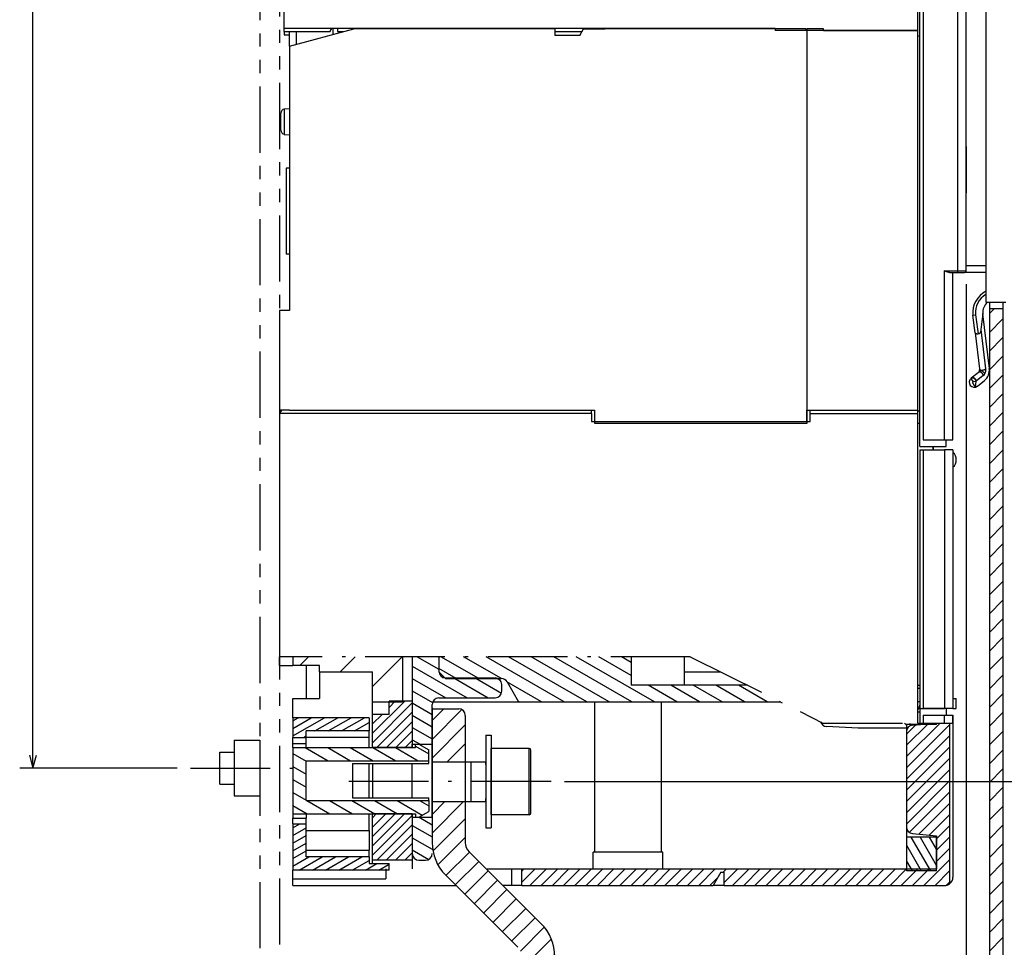
# Model space of a CAD drawing. Extents: x -283 to 991, y 359 to 1025.
# Drawn here: x 163 to 312, y 611 to 751 of the extents above; entities that cross this region are included whole.
import ezdxf
from ezdxf.enums import TextEntityAlignment as Align

# ---------------------------------------------------------------- set-up
doc = ezdxf.new("R2010")
doc.units = 0
doc.linetypes.add('DASHDOT', pattern=[18.5, 12, -3, 0.5, -3])
doc.linetypes.add('PHANTOM', pattern=[20, 10, -2, 2, -2, 2, -2])
doc.layers.get('0').update_dxf_attribs({"linetype": 'CONTINUOUS'})
doc.styles.get("Standard").update_dxf_attribs({"font": 'isocp.shx'})

# ---------------------------------------------------------------- blocks, each defined once
blk = doc.blocks.new('BLOCK66')
at = {"color": 7}
for p, q in [((-99.097908, -116.799423), (-99.097908, 120.200577)), ((-77.358574, -116.799423), (-101.097908, -116.799423))]:
    blk.add_line(p, q, dxfattribs=at)
blk.add_lwpolyline([(-99.615547, -114.867569), (-99.097908, -116.799423), (-98.580269, -114.867569)], dxfattribs=at)
blk = doc.blocks.new('BLOCK72')
at = {"color": 7}
blk.add_line((-18.981529, -118.829842), (152.769516, -118.829842), dxfattribs=at)
blk = doc.blocks.new('BLOCK75')
at = {"color": 7}
for p, q in [((41.583866, -43.799831), (41.583866, -255.60881)), ((-61.916134, -190.712753), (-61.916134, -255.60881)), ((-61.916134, -253.60881), (41.583866, -253.60881))]:
    blk.add_line(p, q, dxfattribs=at)
for points in [[(-59.98428, -253.091171), (-61.916134, -253.60881), (-59.98428, -254.12645)], [(39.652016, -254.12645), (41.583866, -253.60881), (39.652016, -253.091171)]]:
    blk.add_lwpolyline(points, dxfattribs=at)
at = {"color": 7, "width": 1.840344}
blk.add_text('103.5', height=3, dxfattribs=at).set_placement((-17.871897, -251.60881), (-2.460369, -251.60881), align=Align.FIT)
blk = doc.blocks.new('BLOCK81')
at = {"color": 7}
for p, q in [((45.083866, -48.254227), (45.788124, -47.549969)), ((45.083866, -51.082657), (47.083866, -49.082657)), ((45.083866, -53.911083), (47.083866, -51.911083)), ((45.089321, -56.734055), (47.083866, -54.73951)), ((45.083866, -59.567936), (47.083866, -57.567936)), ((45.083866, -62.396362), (47.083866, -60.396362)), ((45.083866, -65.224792), (47.083866, -63.224792)), ((45.083866, -68.053215), (47.083866, -66.053215)), ((45.083866, -70.881645), (47.083866, -68.881645)), ((45.083866, -73.710075), (47.083866, -71.710075)), ((45.083866, -76.538498), (47.083866, -74.538498)), ((45.083866, -79.366928), (47.083866, -77.366928)), ((45.083866, -82.195351), (47.083866, -80.195351)), ((45.083866, -85.023781), (47.083866, -83.023781)), ((45.083866, -87.852211), (47.083866, -85.852211)), ((45.083866, -90.680634), (47.083866, -88.680634)), ((45.083866, -93.509064), (47.083866, -91.509064)), ((45.083866, -96.337486), (47.083866, -94.337486)), ((45.083866, -99.165916), (47.083866, -97.165916)), ((45.083866, -101.994347), (47.083866, -99.994347)), ((45.083866, -104.822769), (47.083866, -102.822769)), ((45.083866, -107.651199), (47.083866, -105.651199)), ((45.083866, -110.479622), (47.083866, -108.479622)), ((45.083866, -113.308052), (47.083866, -111.308052)), ((45.083866, -116.136482), (47.083866, -114.136482)), ((45.083866, -118.964905), (47.083866, -116.964905)), ((45.083866, -121.793335), (47.083866, -119.793335)), ((45.083866, -124.621758), (47.083866, -122.621758)), ((45.083866, -127.450188), (47.083866, -125.450188)), ((45.083866, -130.27861), (47.083866, -128.27861)), ((45.083866, -133.10704), (47.083866, -131.10704)), ((45.083866, -135.935471), (47.083866, -133.935471)), ((45.083866, -138.763901), (47.083866, -136.763901)), ((45.083866, -141.592316), (47.083866, -139.592316)), ((45.083866, -144.420746), (47.083866, -142.420746)), ((45.083866, -147.249176), (47.083866, -145.249176)), ((45.083866, -150.077606), (47.083866, -148.077606)), ((45.083866, -152.906036), (47.083866, -150.906036)), ((45.083866, -155.734451), (47.083866, -153.734451)), ((45.083866, -158.562881), (47.083866, -156.562881)), ((45.083866, -161.391312), (47.083866, -159.391312)), ((45.083866, -164.219742), (47.083866, -162.219742)), ((45.083866, -167.048172), (47.083866, -165.048172)), ((45.083866, -169.876587), (47.083866, -167.876587)), ((45.083866, -172.705017), (47.083866, -170.705017)), ((45.083866, -175.533447), (47.083866, -173.533447)), ((45.083866, -178.361877), (47.083866, -176.361877)), ((45.083866, -181.190308), (47.083866, -179.190308)), ((45.083866, -184.018723), (47.083866, -182.018723)), ((46.608753, -185.322266), (47.083866, -184.847153))]:
    blk.add_line(p, q, dxfattribs=at)
blk = doc.blocks.new('BLOCK93')
at = {"color": 7}
for p, q in [((33.024433, -110), (33.139874, -110.199951)), ((34.410076, -110), (34.525517, -110.199951)), ((35.795715, -110), (35.911156, -110.199944))]:
    blk.add_line(p, q, dxfattribs=at)
blk = doc.blocks.new('BLOCK94')
at = {"color": 7}
for p, q in [((-31.879198, -103.29998), (-37.594925, -100)), ((-28.478321, -103.300484), (-34.194923, -100)), ((-19.017021, -106.79998), (-30.794926, -100)), ((-15.617021, -106.799973), (-27.394924, -100)), ((-12.217021, -106.799973), (-23.994925, -100)), ((-8.81702, -106.799973), (-20.594925, -100)), ((-5.417021, -106.799973), (-17.194925, -100)), ((-8.916133, -102.816772), (-13.794925, -100)), ((-8.916133, -100.853783), (-10.394924, -100)), ((-35.279198, -103.29998), (-37.916134, -101.777542)), ((-22.417021, -106.79998), (-27.640263, -103.78434)), ((-2.017021, -106.799973), (-6.347149, -104.299973)), ((1.382979, -106.799973), (-2.947149, -104.299973)), ((4.782979, -106.799973), (0.452851, -104.299973)), ((8.182979, -106.799973), (3.852851, -104.299973)), ((11.582978, -106.799973), (7.252851, -104.299973)), ((-25.81702, -106.79998), (-25.939386, -106.729332))]:
    blk.add_line(p, q, dxfattribs=at)
blk = doc.blocks.new('BLOCK95')
at = {"color": 7}
for p, q in [((-58.873569, -101.299973), (-57.573593, -100)), ((-52.802502, -102.299973), (-50.502525, -100)), ((-47.916134, -104.484673), (-43.431458, -100))]:
    blk.add_line(p, q, dxfattribs=at)
blk = doc.blocks.new('BLOCK96')
at = {"color": 7}
for p, q in [((33.255344, -127.199944), (36.199844, -132.299973)), ((34.640984, -127.199944), (37.083866, -131.431137)), ((36.026623, -127.199944), (37.083866, -129.031143)), ((32.583866, -128.43692), (34.814205, -132.299973)), ((32.583866, -130.836914), (33.428566, -132.299973))]:
    blk.add_line(p, q, dxfattribs=at)
blk = doc.blocks.new('BLOCK97')
at = {"color": 7}
for p, q in [((-41.194923, -100), (-37.916134, -101.893013)), ((-37.994923, -100), (-37.916134, -100.045486)), ((-41.916134, -101.431129), (-33.6563, -106.199944)), ((-41.916134, -103.278648), (-36.8563, -106.199944)), ((-35.652451, -103.199944), (-30.456301, -106.199944)), ((-32.452454, -103.199944), (-28.46331, -105.503082)), ((-29.217497, -103.220131), (-28.6665, -103.538246)), ((-41.916134, -105.126175), (-38.865894, -106.88723)), ((-41.916134, -106.973694), (-38.916134, -108.705742)), ((-41.916134, -108.821213), (-38.916134, -110.553261)), ((-41.916134, -110.668732), (-38.916134, -112.400787)), ((-41.916134, -112.516258), (-40.73193, -113.199959))]:
    blk.add_line(p, q, dxfattribs=at)
blk = doc.blocks.new('BLOCK98')
at = {"color": 7}
for p, q in [((-40.879402, -124.199936), (-38.916134, -125.333435)), ((-41.916134, -125.448898), (-38.916134, -127.180954)), ((-41.916134, -127.296425), (-38.916134, -129.028473)), ((-41.916134, -129.143936), (-39.435005, -130.576416))]:
    blk.add_line(p, q, dxfattribs=at)
blk = doc.blocks.new('BLOCK99')
at = {"color": 7}
for p, q in [((-59.916134, -111.957535), (-55.139854, -109.199944)), ((-59.916134, -110.802834), (-57.139854, -109.199944)), ((-59.916134, -109.648132), (-59.139854, -109.199944)), ((-56.603958, -111.199944), (-53.139854, -109.199944)), ((-54.603958, -111.199944), (-51.139854, -109.199944)), ((-52.603958, -111.199944), (-49.139854, -109.199944)), ((-50.603958, -111.199944), (-48.416134, -109.936806)), ((-48.603958, -111.199944), (-48.416134, -111.091507)), ((-58.336021, -112.199951), (-57.916134, -111.957535))]:
    blk.add_line(p, q, dxfattribs=at)
blk = doc.blocks.new('BLOCK100')
at = {"color": 7}
for p, q in [((-59.916134, -125.813934), (-58.852657, -125.199936)), ((-59.916134, -126.968636), (-57.916134, -125.813934)), ((-59.916134, -128.123337), (-57.916134, -126.968636)), ((-59.916134, -129.278046), (-57.916134, -128.123337)), ((-59.916134, -130.432739), (-57.916134, -129.278046)), ((-59.916134, -131.587448), (-57.512924, -130.199951)), ((-58.977024, -132.199951), (-55.512924, -130.199951)), ((-56.977024, -132.199951), (-53.512924, -130.199951)), ((-54.977024, -132.199951), (-51.512924, -130.199951)), ((-52.977024, -132.199951), (-49.512924, -130.199951)), ((-50.977024, -132.199951), (-48.416134, -130.72142)), ((-48.977024, -132.199951), (-47.244972, -131.199951)), ((-46.977024, -132.199951), (-45.416134, -131.298767))]:
    blk.add_line(p, q, dxfattribs=at)
blk = doc.blocks.new('BLOCK101')
at = {"color": 7}
for p, q in [((-58.065907, -113.699959), (-54.601791, -115.699966)), ((-54.665905, -113.699959), (-51.201794, -115.699966)), ((-51.265907, -113.699959), (-47.801792, -115.699966)), ((-47.865906, -113.699959), (-44.401791, -115.699966)), ((-44.465904, -113.699959), (-41.001793, -115.699966)), ((-41.416134, -113.497749), (-39.416134, -114.652451)), ((-59.916134, -114.594719), (-57.916134, -115.74942)), ((-59.916134, -116.557709), (-57.916134, -117.71241)), ((-59.916134, -118.520699), (-57.916134, -119.6754)), ((-59.916134, -120.483688), (-57.916134, -121.63839)), ((-57.809544, -121.699928), (-54.345432, -123.699936)), ((-54.409546, -121.699928), (-50.945431, -123.699936)), ((-51.009544, -121.699928), (-47.545433, -123.699936)), ((-47.609543, -121.699928), (-44.145432, -123.699936)), ((-44.209545, -121.699928), (-40.39777, -123.900658)), ((-40.809544, -121.699928), (-39.416134, -122.504417)), ((-59.916134, -122.446686), (-57.745434, -123.699936))]:
    blk.add_line(p, q, dxfattribs=at)
blk = doc.blocks.new('BLOCK102')
at = {"color": 7}
for p, q in [((-47.916134, -128.526306), (-43.089764, -123.699936)), ((-47.916134, -127.112091), (-44.503979, -123.699936)), ((-47.916134, -125.697876), (-45.91819, -123.699936)), ((-47.916134, -124.283669), (-47.332405, -123.699936)), ((-47.916134, -129.940521), (-41.916134, -123.940521)), ((-47.261345, -130.699951), (-41.916134, -125.354736)), ((-45.847134, -130.699951), (-41.916134, -126.768944)), ((-44.432919, -130.699951), (-41.916134, -128.183167)), ((-43.018707, -130.699951), (-41.916134, -129.597366))]:
    blk.add_line(p, q, dxfattribs=at)
blk = doc.blocks.new('BLOCK103')
at = {"color": 7}
for p, q in [((-47.916134, -111.55574), (-43.060337, -106.699944)), ((-45.416134, -107.641533), (-44.474548, -106.699944)), ((-47.916134, -112.969955), (-41.916134, -106.969955)), ((-47.916134, -110.141533), (-46.474548, -108.699944)), ((-47.916134, -108.727318), (-47.888763, -108.699944)), ((-47.231918, -113.699959), (-41.916134, -108.384171)), ((-45.817707, -113.699959), (-41.916134, -109.798386)), ((-44.403492, -113.699959), (-41.916134, -111.212601)), ((-42.989277, -113.699959), (-41.916134, -112.626808))]:
    blk.add_line(p, q, dxfattribs=at)
blk = doc.blocks.new('BLOCK104')
at = {"color": 7}
for p, q in [((32.583862, -115.060036), (37.643902, -110)), ((32.583862, -113.362984), (35.83778, -110.109062)), ((32.583862, -116.757095), (39.083866, -110.257088)), ((32.583862, -111.665924), (33.978016, -110.271774)), ((32.583862, -118.454155), (39.083866, -111.954147)), ((32.583862, -120.151207), (39.083866, -113.651207)), ((32.583862, -121.848267), (39.083866, -115.348259)), ((32.583862, -123.545319), (39.083866, -117.045319)), ((32.583862, -125.242378), (39.083866, -118.742371)), ((33.013035, -126.510262), (39.083866, -120.43943)), ((34.45068, -126.769676), (39.083866, -122.136482)), ((36.011208, -126.906204), (39.083866, -123.833542)), ((37.083862, -127.530602), (39.083866, -125.530602)), ((37.083862, -129.227661), (39.083866, -127.227654)), ((37.083862, -130.924713), (39.083866, -128.924713)), ((-25.41608, -134.027679), (-23.388369, -131.999969)), ((-25.416079, -132.330627), (-25.085426, -131.999969)), ((-24.191296, -134.499954), (-21.691313, -131.999969)), ((-22.49424, -134.499954), (-19.994257, -131.999969)), ((-20.797184, -134.499954), (-18.297201, -131.999969)), ((-19.100128, -134.499954), (-16.600143, -131.999969)), ((-17.403072, -134.499954), (-14.903088, -131.999969)), ((-15.706017, -134.499954), (-13.206031, -131.999969)), ((-14.008961, -134.499954), (-11.508975, -131.999969)), ((-12.311904, -134.499954), (-9.811918, -131.999969)), ((-10.614848, -134.499954), (-8.114862, -131.999969)), ((-8.917792, -134.499954), (-6.417806, -131.999969)), ((-7.220737, -134.499969), (-4.720749, -131.999969)), ((-5.52368, -134.499969), (-3.023693, -131.999969)), ((-3.826624, -134.499969), (-1.326637, -131.999969)), ((-2.129568, -134.499969), (0.370419, -131.999969)), ((-0.432512, -134.499969), (2.067476, -131.999969)), ((1.264544, -134.499969), (3.764532, -131.999969)), ((4.961613, -132.499954), (5.461588, -131.999969)), ((5.083922, -134.074692), (7.158645, -131.999969)), ((6.355725, -134.499954), (8.855701, -131.999969)), ((8.052781, -134.499954), (10.552757, -131.999969)), ((9.749836, -134.499954), (12.249814, -131.999969)), ((11.446892, -134.499954), (13.94687, -131.999969)), ((13.143948, -134.499954), (15.643927, -131.999969)), ((14.841003, -134.499954), (17.340982, -131.999969)), ((16.538059, -134.499954), (19.03804, -131.999969)), ((18.235115, -134.499954), (20.735096, -131.999969)), ((19.932171, -134.499954), (22.432152, -131.999969)), ((21.629227, -134.499954), (24.129208, -131.999969)), ((23.326283, -134.499954), (25.826265, -131.999969)), ((25.023336, -134.499954), (27.523321, -131.999969)), ((26.720392, -134.499954), (29.220377, -131.999969)), ((28.417448, -134.499954), (30.917433, -131.999969)), ((30.114504, -134.499954), (32.614491, -131.999969)), ((31.81156, -134.499954), (34.311546, -131.999969)), ((33.508617, -134.499969), (36.008602, -131.999969)), ((35.205669, -134.499969), (39.083866, -130.621765)), ((2.9616, -134.499969), (4.067997, -133.39357)), ((36.902725, -134.499969), (39.083866, -132.318817)), ((38.637646, -134.462097), (39.083866, -134.015884))]:
    blk.add_line(p, q, dxfattribs=at)
blk = doc.blocks.new('BLOCK110')
at = {"color": 7}
for p, q in [((-38.922813, -126.604057), (-34.168678, -121.849922)), ((-38.922813, -123.775627), (-36.997105, -121.849922)), ((-38.801472, -129.311142), (-33.922813, -124.43248)), ((-38.055908, -131.393997), (-33.922813, -127.26091)), ((-36.838642, -133.005157), (-33.303108, -129.469635)), ((-35.424427, -134.419373), (-31.888893, -130.88385)), ((-34.010216, -135.833588), (-30.47468, -132.29805)), ((-32.596001, -137.247803), (-29.060467, -133.712265)), ((-31.181786, -138.662018), (-27.646254, -135.12648)), ((-29.767572, -140.076233), (-26.23204, -136.540695)), ((-28.353357, -141.490448), (-24.817827, -137.95491)), ((-26.939142, -142.904648), (-23.403614, -139.369125)), ((-25.610527, -144.404465), (-22.014076, -140.808014)), ((-25.422813, -147.045181), (-20.954638, -142.577011)), ((-25.422813, -149.873611), (-20.433502, -144.884293)), ((-25.312113, -152.591339), (-20.422813, -147.702026)), ((-22.483686, -152.591339), (-20.422813, -150.530457))]:
    blk.add_line(p, q, dxfattribs=at)
blk = doc.blocks.new('BLOCK111')
at = {"color": 7}
for p, q in [((-38.922813, -109.633492), (-37.139248, -107.849922)), ((-38.922813, -112.461922), (-34.437336, -107.97644)), ((-38.922813, -115.290344), (-33.922813, -110.290344)), ((-36.653973, -115.84993), (-33.922813, -113.118774))]:
    blk.add_line(p, q, dxfattribs=at)

msp = doc.modelspace()

# ---------------------------------------------------------------- linework, layer by layer
at = {"color": 7, "linetype": 'PHANTOM'}
for p, q in [((202.27, 901.28), (202.27, 566)), ((199.27, 900.73), (199.27, 565.45))]:
    msp.add_line(p, q, dxfattribs=at)
at = {"color": 7}
for p, q in [((298.77, 686.41), (298.77, 865.91)), ((299.27, 865.91), (299.27, 687.41)), ((308.77, 708.16), (308.77, 822.16)), ((304.52, 712.91), (304.52, 817.41)), ((305.77, 712.91), (305.77, 817.41)), ((202.97, 749.46), (202.97, 781.36)), ((298.47, 749.16), (298.47, 781.66)), ((202.97, 749.01), (202.97, 749.46)), ((276.97, 749.46), (202.97, 749.46)), ((202.97, 749.01), (209.89, 749.01)), ((202.97, 749.01), (202.97, 748.51)), ((202.97, 748.51), (203.77, 748.51)), ((203.77, 746.82), (213.46, 749.41)), ((203.77, 746.82), (203.77, 749.01)), ((204.77, 749.01), (204.77, 747.08)), ((210.07, 749.46), (209.89, 749.15)), ((209.89, 749.15), (209.89, 749.01)), ((210.27, 749.46), (210.27, 748.56)), ((210.97, 749.46), (210.97, 749.15)), ((210.97, 749.15), (210.97, 749.01)), ((210.97, 749.01), (211.97, 749.01)), ((219.27, 749.41), (213.46, 749.41)), ((243.77, 749.41), (219.27, 749.41)), ((243.77, 749.41), (243.77, 748.41)), ((243.77, 749.01), (247.86, 749.01)), ((247.52, 748.41), (243.77, 748.41)), ((247.52, 748.41), (248.09, 749.41)), ((248.09, 749.41), (251.27, 749.41)), ((281.61, 749.41), (251.27, 749.41)), ((276.97, 749.46), (276.97, 749.16)), ((298.47, 749.16), (276.97, 749.16)), ((281.77, 749.2), (281.61, 749.41)), ((284.27, 749.41), (281.77, 749.41)), ((281.77, 749.41), (281.77, 691.91)), ((281.77, 749.2), (281.77, 689.91)), ((284.27, 749.16), (284.27, 749.41)), ((284.27, 749.16), (298.47, 749.16)), ((298.47, 748.36), (298.47, 749.16)), ((298.47, 691.91), (298.47, 749.16)), ((298.47, 748.36), (298.77, 748.31)), ((203.77, 746.82), (203.77, 706.91)), ((202.47, 736.59), (202.47, 736.7)), ((202.47, 734.12), (202.47, 736.59)), ((202.97, 737.34), (203.01, 737.35)), ((202.97, 737.34), (203.01, 737.35)), ((202.97, 737.31), (202.97, 737.34)), ((203.01, 737.35), (203.77, 737.41)), ((203.01, 737.35), (203.77, 737.41)), ((203.01, 737.11), (203.01, 737.35)), ((203.01, 733.48), (203.01, 737.11)), ((202.97, 733.49), (202.97, 733.52)), ((202.97, 733.49), (203.01, 733.48)), ((203.01, 733.48), (203.77, 733.41)), ((305.77, 731.66), (305.77, 724.66)), ((203.77, 728.41), (203.27, 728.41)), ((203.77, 728.41), (203.27, 728.41)), ((203.27, 728.41), (203.27, 721.91)), ((203.27, 721.91), (203.27, 715.41)), ((203.77, 715.41), (203.27, 715.41)), ((302.52, 687.41), (302.52, 712.91)), ((302.52, 712.91), (304.52, 712.91)), ((303.27, 712.66), (304.52, 712.66)), ((303.77, 687.41), (303.77, 712.66)), ((304.52, 712.66), (304.52, 712.91)), ((304.52, 712.91), (305.77, 712.91)), ((304.52, 712.66), (305.52, 712.66)), ((308.77, 713.66), (305.77, 713.66)), ((305.77, 712.66), (305.77, 712.91)), ((308.77, 712.66), (305.77, 712.66)), ((311.77, 708.16), (308.77, 708.16)), ((309.27, 708.16), (309.27, 569.15)), ((311.27, 708.16), (311.27, 569.47)), ((202.27, 706.91), (202.27, 691.91)), ((203.77, 706.91), (202.27, 706.91)), ((311.27, 707.16), (309.27, 707.16)), ((306.79, 706.25), (307.19, 706.3)), ((307.11, 703.58), (306.79, 706.25)), ((308.27, 706.48), (308, 704.04)), ((308.28, 706.43), (308.27, 706.48)), ((309.26, 698.18), (308.28, 706.43)), ((307.11, 703.58), (307.76, 698.11)), ((308, 704.04), (308.7, 698.12)), ((307.76, 698.11), (307.77, 698)), ((308.7, 698.12), (308.71, 698.01)), ((306.81, 696.29), (306.45, 696.65)), ((307.58, 697.55), (306.52, 696.7)), ((306.77, 695.98), (306.81, 696.29)), ((306.81, 696.29), (307.26, 696.24)), ((307.17, 695.44), (307.26, 696.24)), ((307.26, 696.24), (307.28, 696.26)), ((308.35, 697.11), (307.28, 696.26)), ((307.45, 695.53), (308.52, 696.38)), ((202.55, 691.91), (202.27, 691.41)), ((203.77, 691.91), (202.27, 691.91)), ((203.77, 691.91), (249.77, 691.91)), ((249.27, 691.41), (249.27, 691.91)), ((249.77, 689.91), (249.77, 691.91)), ((281.77, 691.91), (298.47, 691.91)), ((281.77, 690.21), (281.77, 691.91)), ((282.27, 691.41), (282.27, 691.91)), ((298.47, 691.41), (298.47, 692.11)), ((298.47, 691.91), (298.77, 691.72)), ((202.27, 691.41), (202.27, 689.91)), ((249.27, 691.41), (202.27, 691.41)), ((249.27, 691.41), (249.27, 690.21)), ((249.27, 690.21), (282.27, 690.21)), ((282.27, 691.41), (298.47, 691.41)), ((282.27, 690.21), (282.27, 691.41)), ((298.47, 689.91), (298.47, 691.41)), ((202.27, 689.91), (202.27, 653.41)), ((281.77, 689.91), (249.77, 689.91)), ((298.47, 644.71), (298.47, 689.91)), ((298.77, 689.91), (298.47, 689.91)), ((298.77, 689.91), (298.47, 689.91)), ((299.27, 687.41), (302.52, 687.41)), ((302.52, 687.41), (303.77, 687.41)), ((302.77, 686.41), (302.77, 687.41)), ((298.77, 686.41), (299.27, 686.41)), ((298.77, 685.91), (298.77, 646.91)), ((298.77, 685.91), (299.27, 685.91)), ((299.27, 686.41), (302.77, 686.41)), ((299.27, 685.91), (299.27, 646.91)), ((299.27, 685.91), (302.52, 685.91)), ((300.77, 685.91), (300.77, 686.41)), ((300.77, 686.41), (300.77, 685.91)), ((302.52, 685.91), (302.52, 646.91)), ((303.77, 685.91), (302.52, 685.91)), ((303.77, 685.91), (303.77, 646.91)), ((202.27, 653.41), (202.27, 654.71)), ((204.27, 654.71), (204.27, 653.41)), ((220.77, 654.71), (220.77, 647.91)), ((222.27, 654.71), (222.27, 641.51)), ((226.27, 654.71), (226.27, 652.51)), ((226.27, 654.71), (226.27, 652.41)), ((255.27, 654.71), (255.27, 650.41)), ((263.26, 654.71), (263.26, 650.41)), ((202.27, 653.41), (204.27, 653.41)), ((202.27, 653.41), (204.27, 653.41)), ((208.27, 653.41), (204.27, 653.41)), ((206.27, 653.41), (206.27, 648.41)), ((208.27, 652.41), (208.27, 653.41)), ((208.27, 652.41), (208.27, 648.41)), ((208.27, 652.41), (216.27, 652.41)), ((216.27, 647.91), (216.27, 652.41)), ((226.27, 652.41), (227.27, 651.41)), ((263.26, 652.41), (268.78, 652.41)), ((227.27, 651.51), (234.77, 651.51)), ((227.27, 651.41), (235.69, 651.41)), ((235.77, 649.51), (235.77, 650.51)), ((236.55, 650.91), (238.28, 647.91)), ((272.78, 650.41), (255.27, 650.41)), ((298.47, 650.41), (298.77, 650.41)), ((298.47, 650.41), (298.77, 650.41)), ((298.77, 649.91), (298.47, 649.91)), ((298.77, 649.91), (298.47, 649.91)), ((204.27, 648.41), (208.27, 648.41)), ((204.27, 645.51), (204.27, 648.41)), ((216.27, 646.01), (216.27, 647.91)), ((216.27, 647.91), (220.77, 647.91)), ((218.77, 646.01), (218.77, 648.01)), ((222.27, 648.01), (218.77, 648.01)), ((222.27, 648.01), (222.27, 641.01)), ((225.27, 641.51), (225.27, 647.51)), ((225.35, 647.91), (238.28, 647.91)), ((226.27, 648.51), (234.77, 648.51)), ((238.28, 647.91), (277.78, 647.91)), ((249.73, 647.91), (249.73, 625.21)), ((259.8, 647.91), (259.8, 625.21)), ((298.77, 647.91), (298.47, 647.91)), ((298.77, 647.91), (298.47, 647.91)), ((303.77, 648.41), (304.27, 648.41)), ((303.77, 648.41), (304.27, 648.41)), ((304.27, 646.91), (304.27, 648.41)), ((304.27, 646.91), (304.27, 648.41)), ((218.77, 646.01), (216.27, 646.01)), ((216.27, 641.01), (216.27, 646.01)), ((225.26, 647.01), (225.26, 639.01)), ((225.26, 646.86), (229.26, 646.86)), ((225.26, 646.86), (225.26, 638.86)), ((230.26, 645.86), (230.26, 638.86)), ((298.63, 646.91), (298.47, 646.91)), ((298.63, 646.91), (298.47, 646.91)), ((298.47, 646.41), (298.77, 646.41)), ((298.47, 646.41), (298.77, 646.41)), ((298.77, 646.91), (298.77, 645.91)), ((298.77, 646.91), (299.27, 646.91)), ((298.77, 646.91), (298.77, 644.71)), ((298.77, 646.91), (299.27, 646.91)), ((299.27, 646.91), (302.52, 646.91)), ((299.27, 646.91), (302.52, 646.91)), ((299.27, 645.91), (299.27, 644.71)), ((299.27, 645.91), (302.52, 645.91)), ((302.77, 646.91), (299.3, 646.91)), ((303.77, 646.91), (302.52, 646.91)), ((303.77, 646.91), (302.52, 646.91)), ((302.52, 644.71), (302.52, 645.91)), ((302.52, 645.91), (302.52, 645.91)), ((302.52, 645.91), (302.77, 645.91)), ((302.77, 646.91), (302.77, 645.91)), ((302.77, 646.91), (302.77, 645.91)), ((302.77, 645.91), (303.77, 645.91)), ((303.77, 646.91), (304.27, 646.91)), ((303.77, 646.91), (304.27, 646.91)), ((303.77, 644.71), (303.77, 645.91)), ((303.77, 645.91), (303.77, 644.71)), ((303.77, 645.91), (303.77, 644.71)), ((303.77, 645.91), (303.77, 644.71)), ((303.77, 645.91), (303.77, 644.71)), ((303.77, 645.91), (303.77, 644.71)), ((303.77, 645.91), (303.77, 644.71)), ((303.77, 645.91), (303.77, 644.71)), ((303.77, 645.91), (303.77, 644.71)), ((303.77, 645.91), (303.77, 644.71)), ((303.77, 645.91), (303.77, 644.71)), ((303.77, 645.91), (303.77, 644.71)), ((303.77, 645.91), (303.77, 644.71)), ((303.77, 645.91), (303.77, 644.71)), ((303.77, 645.91), (303.77, 644.71)), ((303.77, 645.91), (303.77, 644.71)), ((303.77, 645.91), (303.77, 644.71)), ((303.77, 645.91), (303.77, 644.71)), ((303.77, 645.91), (303.77, 644.71)), ((303.77, 645.91), (303.77, 644.71)), ((303.77, 645.91), (303.77, 644.71)), ((303.77, 645.91), (303.77, 644.71)), ((303.77, 645.91), (303.77, 644.71)), ((303.77, 645.91), (303.77, 644.71)), ((303.77, 645.91), (303.77, 644.71)), ((303.77, 645.91), (303.77, 644.71)), ((303.77, 645.91), (303.77, 644.71)), ((303.77, 645.91), (303.77, 644.71)), ((303.77, 645.91), (303.77, 644.71)), ((303.77, 645.91), (303.77, 644.71)), ((303.77, 645.91), (303.77, 644.71)), ((303.77, 645.91), (303.77, 644.71)), ((303.77, 645.91), (303.77, 644.71)), ((303.77, 645.91), (303.77, 644.71)), ((303.77, 645.91), (303.77, 644.71)), ((303.77, 645.91), (303.77, 644.71)), ((303.77, 645.91), (303.77, 644.71)), ((303.77, 645.91), (303.77, 644.71)), ((303.77, 645.91), (303.77, 644.71)), ((303.77, 645.91), (303.77, 644.71)), ((303.77, 645.91), (303.77, 644.71)), ((303.77, 645.91), (303.77, 644.71)), ((303.77, 645.91), (303.77, 644.71)), ((303.77, 645.91), (303.77, 644.71)), ((303.77, 645.91), (303.77, 644.71)), ((303.77, 645.91), (303.77, 644.71)), ((303.77, 645.91), (303.77, 644.71)), ((303.77, 645.91), (303.77, 644.71)), ((303.77, 645.91), (303.77, 644.71)), ((303.77, 645.91), (303.77, 644.71)), ((303.77, 645.91), (303.77, 644.71)), ((303.77, 645.91), (303.77, 644.71)), ((303.77, 645.91), (303.77, 644.71)), ((303.77, 645.91), (303.77, 644.71)), ((303.77, 645.91), (303.77, 644.71)), ((303.77, 645.91), (303.77, 644.71)), ((303.77, 645.91), (303.77, 644.71)), ((303.77, 645.91), (303.77, 644.71)), ((303.77, 645.91), (303.77, 644.71)), ((303.77, 645.91), (303.77, 644.71)), ((303.77, 645.91), (303.77, 644.71)), ((303.77, 645.91), (303.77, 644.71)), ((303.77, 645.91), (303.77, 644.71)), ((303.77, 645.91), (303.77, 644.71)), ((303.77, 645.91), (303.77, 644.71)), ((303.77, 645.91), (303.77, 644.71)), ((303.77, 645.91), (303.77, 644.71)), ((303.77, 645.91), (303.77, 644.71)), ((303.77, 645.91), (303.77, 644.71)), ((303.77, 645.91), (303.77, 644.71)), ((303.77, 645.91), (303.77, 644.71)), ((303.77, 645.91), (303.77, 644.71)), ((303.77, 645.91), (303.77, 644.71)), ((303.77, 645.91), (303.77, 644.71)), ((303.77, 645.91), (303.77, 644.71)), ((303.77, 645.91), (303.77, 644.71)), ((303.77, 645.91), (303.77, 644.71)), ((303.77, 645.91), (303.77, 644.71)), ((303.77, 645.91), (303.77, 644.71)), ((303.77, 645.91), (303.77, 644.71)), ((303.77, 645.91), (303.77, 644.71)), ((303.77, 645.91), (303.77, 644.71)), ((303.77, 645.91), (303.77, 644.71)), ((303.77, 645.91), (303.77, 644.71)), ((303.77, 645.91), (303.77, 644.71)), ((303.77, 645.91), (303.77, 644.71)), ((303.77, 645.91), (303.77, 644.71)), ((303.77, 645.91), (303.77, 644.71)), ((303.77, 645.91), (303.77, 644.71)), ((303.77, 645.91), (303.77, 644.71)), ((303.77, 645.91), (303.77, 644.71)), ((303.77, 645.91), (303.77, 644.71)), ((303.77, 645.91), (303.77, 644.71)), ((303.77, 645.91), (303.77, 644.71)), ((303.77, 645.91), (303.77, 644.71)), ((303.77, 645.91), (303.77, 644.71)), ((303.77, 645.91), (303.77, 644.71)), ((303.77, 645.91), (303.77, 621.45)), ((303.77, 645.91), (303.77, 621.45)), ((303.77, 645.91), (303.77, 621.45)), ((303.77, 645.91), (303.77, 621.45)), ((303.77, 645.91), (303.77, 621.45)), ((303.77, 645.91), (303.77, 621.45)), ((303.77, 645.91), (303.77, 621.45)), ((303.77, 645.91), (303.77, 621.45)), ((303.77, 645.91), (303.77, 621.45)), ((303.77, 645.91), (303.77, 621.45)), ((303.77, 645.91), (303.77, 621.45)), ((303.77, 645.91), (303.77, 621.45)), ((303.77, 645.91), (303.77, 621.45)), ((303.77, 645.91), (303.77, 621.45)), ((303.77, 645.91), (303.77, 621.45)), ((303.77, 645.91), (303.77, 621.45)), ((303.77, 645.91), (303.77, 621.45)), ((303.77, 645.91), (303.77, 621.45)), ((204.27, 645.51), (204.27, 642.51)), ((215.77, 645.51), (204.27, 645.51)), ((215.77, 645.51), (215.77, 643.51)), ((296.47, 644.71), (296.67, 644.51)), ((296.77, 644.41), (296.67, 644.51)), ((301.27, 644.51), (296.67, 644.51)), ((296.77, 644.41), (296.77, 643.42)), ((297.68, 644.4), (301.27, 644.71)), ((301.27, 644.51), (301.27, 644.71)), ((303.27, 644.71), (303.27, 620.46)), ((206.27, 642.51), (206.27, 643.51)), ((215.77, 643.51), (206.27, 643.51)), ((215.77, 642.58), (215.77, 643.51)), ((233.35, 642.88), (234.15, 642.88)), ((233.35, 642.88), (233.35, 632.38)), ((234.15, 642.88), (234.15, 632.38)), ((289.47, 643.91), (284.71, 644.16)), ((296.77, 643.91), (289.47, 643.91)), ((296.77, 643.4), (296.77, 629.02)), ((195.43, 642.11), (195.43, 637.91)), ((195.43, 642.11), (199.27, 642.11)), ((199.27, 642.11), (199.27, 637.91)), ((204.27, 641.64), (204.27, 642.51)), ((204.27, 642.51), (206.27, 642.51)), ((204.27, 641.64), (206.27, 641.64)), ((204.27, 641.01), (204.27, 641.64)), ((206.27, 642.58), (215.77, 642.58)), ((206.27, 641.64), (206.27, 642.51)), ((206.27, 641.01), (206.27, 641.64)), ((215.77, 641.01), (215.77, 642.58)), ((222.27, 641.51), (225.27, 641.51)), ((222.27, 641.01), (222.27, 641.51)), ((222.77, 641.01), (222.77, 641.51)), ((222.77, 641.51), (223.27, 641.51)), ((223.27, 641.51), (224.77, 640.65)), ((225.27, 630.51), (225.27, 641.51)), ((193.27, 640.31), (195.43, 640.31)), ((193.27, 640.02), (193.27, 640.31)), ((193.27, 635.51), (193.27, 640.02)), ((204.27, 641.01), (206.27, 641.01)), ((204.27, 641.01), (204.27, 631.01)), ((206.27, 641.01), (222.77, 641.01)), ((222.27, 641.01), (216.27, 641.01)), ((224.77, 639.01), (224.77, 640.65)), ((239.9, 640.88), (234.15, 640.88)), ((234.15, 638.49), (234.15, 640.88)), ((239.9, 638.49), (239.9, 640.88)), ((240.15, 638.36), (240.15, 640.63)), ((206.27, 639.01), (224.77, 639.01)), ((206.27, 633.01), (206.27, 639.01)), ((213.27, 638.61), (224.77, 638.61)), ((213.27, 638.61), (213.27, 633.42)), ((215.77, 633.42), (215.77, 638.61)), ((216.27, 638.61), (216.27, 633.42)), ((222.27, 633.42), (222.27, 638.61)), ((222.27, 633.42), (222.27, 638.61)), ((224.77, 638.61), (224.77, 639.01)), ((225.26, 633.01), (225.26, 639.01)), ((225.26, 638.88), (233.35, 638.88)), ((225.26, 638.86), (225.26, 632.86)), ((230.26, 638.86), (230.26, 632.86)), ((231.15, 637.44), (231.15, 638.88)), ((233.35, 638.47), (233.35, 638.91)), ((234.15, 630.88), (234.15, 638.49)), ((239.9, 630.88), (239.9, 638.49)), ((240.15, 631.13), (240.15, 638.36)), ((195.43, 637.91), (195.43, 633.71)), ((195.43, 637.91), (199.27, 637.91)), ((199.27, 637.91), (199.27, 633.71)), ((231.15, 632.88), (231.15, 637.44)), ((193.27, 635.51), (195.43, 635.51)), ((195.43, 633.71), (199.27, 633.71)), ((206.27, 633.01), (224.77, 633.01)), ((213.27, 633.42), (224.77, 633.42)), ((224.77, 633.01), (224.77, 633.42)), ((224.77, 633.01), (224.77, 631.38)), ((225.26, 632.88), (233.35, 632.88)), ((225.26, 632.86), (225.26, 626.69)), ((230.26, 632.86), (230.26, 626.69)), ((233.35, 632.91), (233.35, 633.3)), ((233.35, 632.38), (233.35, 628.88)), ((234.15, 632.38), (234.15, 628.88)), ((204.27, 631.01), (204.27, 630.38)), ((204.27, 631.01), (206.27, 631.01)), ((206.27, 631.01), (206.27, 630.38)), ((206.27, 631.01), (222.77, 631.01)), ((215.77, 628.51), (215.77, 631.01)), ((222.27, 631.01), (216.27, 631.01)), ((216.27, 624.01), (216.27, 631.01)), ((222.27, 631.01), (222.27, 624.01)), ((222.27, 630.51), (222.27, 631.01)), ((222.77, 631.01), (222.77, 630.51)), ((223.27, 630.51), (224.77, 631.38)), ((239.9, 630.88), (234.15, 630.88)), ((239.9, 630.88), (234.15, 630.88)), ((239.9, 630.88), (234.15, 630.88)), ((239.9, 630.88), (234.15, 630.88)), ((239.9, 630.88), (234.15, 630.88)), ((204.27, 630.38), (206.27, 630.38)), ((204.27, 629.51), (204.27, 630.38)), ((204.27, 629.51), (204.27, 622.51)), ((204.27, 629.51), (206.27, 629.51)), ((206.27, 629.51), (206.27, 630.38)), ((206.27, 624.51), (206.27, 629.51)), ((222.27, 630.51), (225.27, 630.51)), ((222.27, 630.51), (222.27, 625.01)), ((222.77, 630.51), (223.27, 630.51)), ((206.27, 628.51), (215.77, 628.51)), ((215.77, 628.51), (215.77, 625.51)), ((233.35, 628.88), (234.15, 628.88)), ((233.35, 628.88), (234.15, 628.88)), ((233.35, 628.88), (234.15, 628.88)), ((233.35, 628.88), (234.15, 628.88)), ((233.35, 628.88), (234.15, 628.88)), ((233.35, 628.88), (234.15, 628.88)), ((296.77, 629.01), (296.77, 627.51)), ((297.68, 628.03), (301.27, 627.71)), ((301.27, 627.51), (296.77, 627.51)), ((296.77, 627.51), (296.77, 622.41)), ((301.27, 627.71), (301.27, 622.71)), ((301.27, 622.41), (301.27, 627.51)), ((206.27, 625.51), (215.77, 625.51)), ((215.77, 624.51), (215.77, 625.51)), ((222.27, 625.01), (222.27, 622.71)), ((230.84, 625.28), (241.71, 614.41)), ((249.73, 625.21), (249.52, 625.21)), ((249.52, 622.71), (249.52, 625.21)), ((259.8, 625.21), (249.73, 625.21)), ((260.02, 625.21), (259.8, 625.21)), ((260.02, 622.71), (260.02, 625.21)), ((215.77, 624.51), (206.27, 624.51)), ((215.77, 624.51), (215.77, 623.51)), ((215.77, 623.51), (218.77, 623.51)), ((222.27, 624.01), (216.27, 624.01)), ((216.27, 623.51), (216.27, 624.01)), ((218.77, 622.51), (218.77, 623.51)), ((223.27, 624.01), (224.27, 624.01)), ((204.27, 621.21), (204.27, 622.51)), ((218.77, 622.51), (204.27, 622.51)), ((204.27, 622.41), (204.27, 622.51)), ((218.27, 622.71), (218.27, 621.21)), ((233.56, 622.71), (238.77, 622.71)), ((237.27, 620.21), (237.27, 622.71)), ((238.77, 620.21), (238.77, 622.71)), ((238.77, 622.71), (301.27, 622.71)), ((268.77, 622.21), (267.61, 620.21)), ((268.77, 622.21), (269.27, 622.21)), ((269.27, 620.21), (269.27, 622.21)), ((301.27, 622.41), (296.77, 622.41)), ((204.27, 621.21), (218.27, 621.21)), ((204.27, 620.21), (204.27, 621.21)), ((227.31, 621.74), (238.17, 610.88)), ((303.77, 621.45), (303.77, 621.46)), ((204.27, 620.21), (228.84, 620.21)), ((238.77, 620.21), (235.91, 620.21)), ((238.77, 620.21), (267.61, 620.21)), ((269.27, 620.21), (267.61, 620.21)), ((269.27, 620.21), (302.52, 620.21))]:
    msp.add_line(p, q, dxfattribs=at)
at = {"color": 7, "linetype": 'DASHDOT'}
for p, q in [((264.18, 654.71), (202.27, 654.71)), ((264.18, 654.71), (284.18, 644.71)), ((284.18, 644.71), (298.47, 644.71)), ((298.47, 644.71), (298.77, 644.71)), ((298.77, 644.71), (299.27, 644.71)), ((299.27, 644.71), (302.52, 644.71)), ((302.52, 644.71), (303.77, 644.71)), ((188.82, 637.91), (206.57, 637.91)), ((243.2, 635.88), (209.97, 635.88))]:
    msp.add_line(p, q, dxfattribs=at)
at = {"color": 7}
for points in [[(303.27, 712.66), (303.22, 712.67), (303.17, 712.67), (303.12, 712.68), (303.08, 712.69), (303.03, 712.71), (302.98, 712.72), (302.93, 712.74), (302.88, 712.76), (302.82, 712.78), (302.77, 712.8), (302.72, 712.82), (302.67, 712.85), (302.62, 712.87), (302.57, 712.89), (302.52, 712.91)], [(307.11, 703.58), (307.11, 703.57), (307.11, 703.55), (307.12, 703.54), (307.13, 703.53), (307.14, 703.52), (307.15, 703.51), (307.16, 703.5), (307.18, 703.49), (307.19, 703.48), (307.21, 703.47), (307.23, 703.47), (307.26, 703.46), (307.28, 703.45), (307.3, 703.44), (307.33, 703.44), (307.36, 703.43), (307.39, 703.42), (307.42, 703.42), (307.45, 703.41), (307.48, 703.41), (307.51, 703.4), (307.54, 703.4), (307.57, 703.39)], [(308, 704.04), (308, 704.02), (307.99, 703.99), (307.99, 703.96), (307.98, 703.93), (307.98, 703.91), (307.97, 703.88), (307.97, 703.85), (307.96, 703.83), (307.95, 703.8), (307.95, 703.77), (307.94, 703.75), (307.93, 703.72), (307.92, 703.69), (307.91, 703.67), (307.9, 703.64), (307.89, 703.62), (307.87, 703.59), (307.86, 703.57), (307.85, 703.55), (307.83, 703.52), (307.81, 703.5), (307.8, 703.48), (307.78, 703.46), (307.76, 703.45), (307.73, 703.43), (307.71, 703.42), (307.68, 703.4), (307.66, 703.4), (307.63, 703.39), (307.6, 703.39), (307.57, 703.39)], [(308.35, 697.11), (308.34, 697.17), (308.32, 697.24), (308.3, 697.3), (308.26, 697.36), (308.23, 697.42), (308.2, 697.44), (308.18, 697.47), (308.15, 697.49), (308.13, 697.52), (308.1, 697.54), (308.07, 697.55), (308.04, 697.57), (308.02, 697.59), (307.99, 697.6), (307.96, 697.61), (307.93, 697.62), (307.89, 697.62), (307.86, 697.63), (307.84, 697.63), (307.81, 697.63), (307.78, 697.63), (307.75, 697.63), (307.72, 697.62), (307.7, 697.61), (307.67, 697.6), (307.65, 697.59), (307.62, 697.58), (307.58, 697.55)], [(308.59, 697.39), (308.57, 697.44), (308.54, 697.5), (308.5, 697.55), (308.46, 697.6), (308.4, 697.65), (308.34, 697.7), (308.27, 697.74), (308.24, 697.76), (308.2, 697.77), (308.17, 697.78), (308.13, 697.8), (308.1, 697.8), (308.06, 697.81), (308.03, 697.82), (307.99, 697.82), (307.96, 697.82), (307.93, 697.82), (307.9, 697.81), (307.87, 697.81), (307.85, 697.8), (307.82, 697.79), (307.8, 697.78), (307.78, 697.77), (307.76, 697.76), (307.74, 697.74), (307.73, 697.73), (307.72, 697.71), (307.7, 697.69)], [(307.76, 698.11), (307.76, 698.09), (307.76, 698.08), (307.78, 698.05), (307.8, 698.03), (307.84, 698.01), (307.88, 697.98), (307.94, 697.96), (308.01, 697.95), (308.1, 697.94), (308.19, 697.94), (308.28, 697.95), (308.33, 697.96), (308.37, 697.96), (308.42, 697.97), (308.46, 697.99), (308.5, 698), (308.54, 698.01), (308.58, 698.03), (308.61, 698.05), (308.64, 698.06), (308.66, 698.08), (308.68, 698.1), (308.7, 698.12), (308.7, 698.12)], [(308.04, 697.95), (308.04, 697.94), (308.04, 697.93), (308.04, 697.93), (308.04, 697.92), (308.04, 697.92), (308.04, 697.91), (308.04, 697.9), (308.04, 697.9), (308.04, 697.89), (308.04, 697.88), (308.04, 697.88), (308.04, 697.87), (308.04, 697.87), (308.04, 697.86), (308.04, 697.85), (308.04, 697.85), (308.04, 697.84), (308.04, 697.84), (308.04, 697.83), (308.04, 697.83), (308.03, 697.82), (308.03, 697.82), (308.03, 697.82)], [(307.26, 696.24), (307.25, 696.3), (307.23, 696.36), (307.2, 696.43), (307.17, 696.48), (307.12, 696.54), (307.07, 696.59), (307.05, 696.61), (307.02, 696.64), (306.99, 696.66), (306.96, 696.67), (306.93, 696.69), (306.9, 696.7), (306.87, 696.72), (306.84, 696.73), (306.81, 696.73), (306.78, 696.74), (306.75, 696.74), (306.72, 696.75), (306.69, 696.75), (306.66, 696.74), (306.63, 696.74), (306.6, 696.73), (306.58, 696.72), (306.55, 696.71), (306.53, 696.7), (306.51, 696.69), (306.49, 696.67), (306.47, 696.66), (306.45, 696.65)], [(307.28, 696.26), (307.27, 696.32), (307.25, 696.39), (307.23, 696.45), (307.2, 696.51), (307.16, 696.57), (307.14, 696.59), (307.11, 696.62), (307.09, 696.64), (307.06, 696.66), (307.03, 696.68), (307.01, 696.7), (306.98, 696.72), (306.95, 696.73), (306.92, 696.75), (306.89, 696.76), (306.86, 696.77), (306.83, 696.77), (306.8, 696.78), (306.77, 696.78), (306.74, 696.78), (306.71, 696.78), (306.68, 696.77), (306.65, 696.77), (306.63, 696.76), (306.6, 696.75), (306.58, 696.74), (306.55, 696.73), (306.52, 696.7)], [(306.77, 695.98), (306.78, 695.95), (306.79, 695.92), (306.8, 695.89), (306.82, 695.86), (306.83, 695.83), (306.85, 695.8), (306.87, 695.77), (306.89, 695.74), (306.9, 695.71), (306.93, 695.68), (306.95, 695.66), (306.97, 695.63), (306.99, 695.61), (307.01, 695.58), (307.03, 695.56), (307.05, 695.54), (307.07, 695.52), (307.09, 695.51), (307.11, 695.49), (307.12, 695.47), (307.14, 695.46), (307.15, 695.45), (307.17, 695.44)]]:
    msp.add_lwpolyline(points, dxfattribs=at)
for centre, radius, start, end in [((203.07, 736.71), 0.608, 100.3305, 180.8125), ((203.07, 734.12), 0.608, 179.1875, 259.6695), ((304.77, 732.66), 1, 359.9103, 0), ((305.52, 712.91), 0.25, 270, 0), ((310.27, 706.66), 3.5, 115.3769, 186.7613), ((310.27, 706.66), 3.1, 118.9385, 186.7613), ((310.27, 706.66), 2, 131.4092, 185.2707), ((390.56, 715.95), 83.93, 186.6025, 188.604), ((307.27, 697.94), 0.5, 308.5773, 6.7613), ((307.72, 697.89), 1, 308.5766, 6.7614), ((307.27, 697.94), 2, 308.5773, 6.7611), ((306.98, 696.11), 0.75, 128.5773, 308.5773), ((306.98, 696.11), 0.25, 134.7626, 212.392), ((307.23, 695.5), 0.0896, 226.8546, 293.5907), ((302.77, 684.41), 1.5, 311.8103, 48.1897), ((302.77, 684.41), 1, 0, 0.1495), ((227.27, 652.51), 1, 180, 270), ((303.27, 651.66), 0.5, 358.995, 0), ((303.27, 651.66), 0.5, 358.995, 0), ((234.77, 650.51), 1, 0, 90), ((235.69, 650.41), 1, 30, 90), ((234.77, 649.51), 1, 270, 0), ((226.27, 647.51), 1, 90, 180), ((297.77, 647.41), 1, 314.4265, 0), ((297.77, 647.41), 1, 314.4265, 0), ((229.26, 645.86), 1, 0, 90), ((284.77, 645.16), 1, 194.8587, 267), ((297.77, 643.4), 1, 95.0001, 179.9999), ((239.9, 640.63), 0.25, 1.8, 88.2), ((239.9, 640.63), 0.25, 1.8, 88.2), ((239.9, 631.13), 0.25, 271.8, 358.2), ((239.9, 631.13), 0.25, 271.8, 358.2), ((239.9, 631.13), 0.25, 271.8, 358.2), ((239.9, 631.13), 0.25, 271.8, 358.2), ((239.9, 631.13), 0.25, 271.8, 358.2), ((239.9, 631.13), 0.25, 271.8, 358.2), ((297.77, 629.02), 1, 180.0001, 264.9999), ((232.26, 626.69), 7, 180, 225), ((232.26, 626.69), 2, 180, 225), ((223.27, 625.01), 1, 180, 270), ((224.27, 625.01), 1, 270, 0), ((302.52, 621.46), 1.25, 270.0001, 306.8667), ((302.52, 621.46), 1.25, 306.8668, 359.466), ((236.76, 609.46), 7, 0, 45)]:
    msp.add_arc(centre, radius, start, end, dxfattribs=at)

# ---------------------------------------------------------------- block references
for name in ['BLOCK72', 'BLOCK66', 'BLOCK75', 'BLOCK81', 'BLOCK95', 'BLOCK97', 'BLOCK94', 'BLOCK103', 'BLOCK111', 'BLOCK99', 'BLOCK104', 'BLOCK93', 'BLOCK101', 'BLOCK110', 'BLOCK102', 'BLOCK100', 'BLOCK98', 'BLOCK96']:
    msp.add_blockref(name, (264.18, 754.71))

doc.saveas('drawing.dxf')
